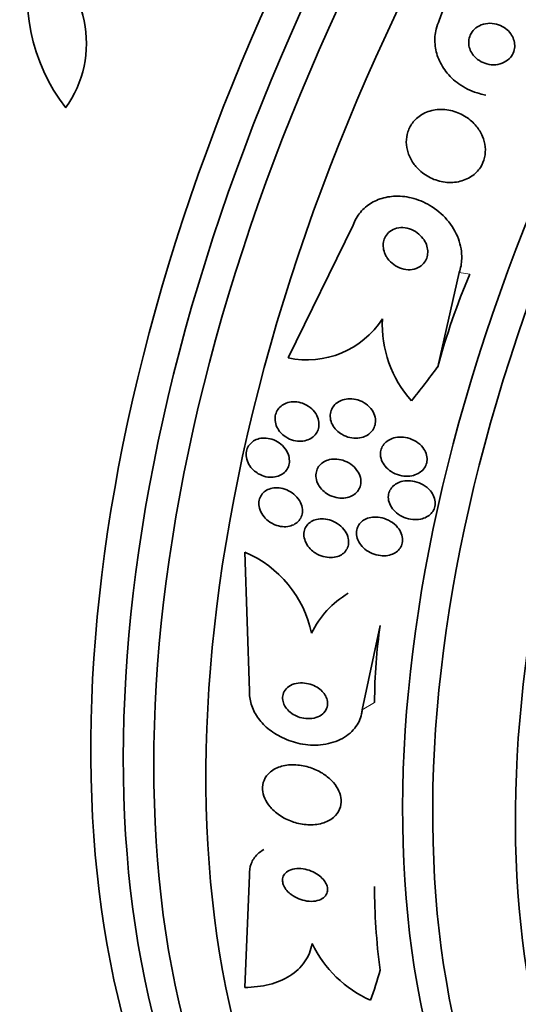
# Model space of a CAD drawing. Units: millimetres. Extents: x 0 to 1445, y 0 to 2756.
# Drawn here: x 1174 to 1184, y 790 to 809 of the extents above; entities that cross this region are included whole.
import ezdxf
from ezdxf import colors
from ezdxf.entities.mleader import LeaderData, LeaderLine
from ezdxf.math import Vec2, Vec3

# ---------------------------------------------------------------- set-up
doc = ezdxf.new("R2010")
doc.units = ezdxf.units.MM
doc.layers.add('DV6_Défaut', color=7, linetype='Continuous')
doc.layers.add('Défaut', color=7, linetype='Continuous')

# ---------------------------------------------------------------- blocks, each defined once
blk = doc.blocks.new('_DOT')
at = {"color": 0}
blk.add_line((0, 0), (-1, 0), dxfattribs=at)
at = {"color": 0, "const_width": 0.333}
blk.add_lwpolyline([(-0.1665, 0, 1), (0.1665, 0, 1)], format="xyb", close=True, dxfattribs=at)
blk = doc.blocks.new('SE5')
at = {"layer": 'DV6_Défaut', "color": 7, "linetype": 'Continuous', "lineweight": 35}
for p, q in [((1183.115, 812.219), (1182.088, 809.364)), ((1179.136, 802.779), (1180.405, 805.371)), ((1182.476, 804.445), (1182.057, 802.607)), ((1178.294, 798.988), (1178.386, 796.279)), ((1180.581, 795.913), (1180.935, 797.558)), ((1178.29, 790.493), (1178.385, 792.686))]:
    blk.add_line(p, q, dxfattribs=at)
at = {"layer": 'DV6_Défaut', "color": 7, "linetype": 'Continuous', "lineweight": 18}
for p, q in [((1182.476, 804.445), (1182.682, 804.411)), ((1180.581, 795.913), (1180.826, 796.054))]:
    blk.add_line(p, q, dxfattribs=at)
at = {"layer": 'DV6_Défaut', "color": 7, "linetype": 'Continuous', "lineweight": 35}
for centre, radius, start, end in [((1177.684, 809.877), 3.644, 165.6252, 217.5433), ((1173.025, 808.922), 2.175, 324.4105, 58.758), ((1179.504, 804.498), 1.758, 257.9297, 326.9299), ((1183.202, 803.429), 2.227, 177.1761, 221.9433), ((1177.427, 796.949), 2.215, 11.8883, 66.9575), ((1181.218, 796.634), 1.797, 120.4016, 154.5833), ((1181.691, 792.359), 2.319, 205.8442, 245.9772)]:
    blk.add_arc(centre, radius, start, end, dxfattribs=at)
for centre, major_axis, ratio, start_param, end_param in [((1180.471, 814.048), (-13.417, -23.239), 0.57735, 3.322418, 6.10236), ((1179.587, 814.558), (-13.173, -22.816), 0.57735, 3.416106, 6.008672), ((1180.012, 814.313), (-13.294, -23.026), 0.57735, 3.42183, 6.002948), ((1178.88, 814.967), (-12.953, -22.435), 0.57735, 3.475297, 5.949481), ((1168.197, 821.135), (-7.875, -13.64), 0.57735, 3.338118, 6.08666), ((1174.137, 817.705), (-10.75, -18.62), 0.57735, 3.804348, 5.62043), ((1194.26, 806.087), (-13.417, -23.239), 0.57735, 2.881751, 6.283185), ((1194.72, 805.822), (-13.294, -23.026), 0.57735, 2.842207, 6.283185), ((1195.144, 805.577), (-13.173, -22.816), 0.57735, 2.841893, 6.283185), ((1195.851, 805.169), (-12.953, -22.435), 0.57735, 2.807888, 6.283185), ((1198.326, 803.74), (-11.988, -20.764), 0.57735, 2.666828, 6.283185), ((1198.679, 803.536), (-11.823, -20.477), 0.57735, 2.642675, 6.283185), ((1199.593, 803.008), (-11.327, -19.62), 0.57735, 2.791382, 6.283185), ((1199.593, 803.008), (-11, -19.053), 0.57735, 3.141593, 6.283185), ((1191.167, 799.512), (1.959, 11.839), 0.79792, 1.279381, 1.43995), ((1173.093, 812.43), (-2.525, -15.255), 0.79792, 0.952061, 1.009777), ((1189.311, 791.155), (-5.996, 10.395), 0.577625, 0.625068, 0.785636), ((1189.309, 787.562), (-5.996, 10.395), 0.577625, 0.785636, 0.946205), ((1170.395, 800.279), (7.726, -13.394), 0.577625, 0.458316, 0.516032)]:
    blk.add_ellipse(centre, major_axis=major_axis, ratio=ratio, start_param=start_param, end_param=end_param, dxfattribs=at)
at = {"layer": 'DV6_Défaut', "color": 7, "linetype": 'Continuous', "lineweight": 18}
blk.add_ellipse((1200.3, 802.6), major_axis=(-11, -19.053), ratio=0.57735, start_param=3.144881, end_param=6.283185, dxfattribs=at)
at = {"layer": 'DV6_Défaut', "color": 7, "linetype": 'Continuous', "lineweight": 35}
for points, knots in [([(1182.088, 809.364), (1182.063, 809.311), (1182.042, 809.254), (1182.028, 809.197), (1182.003, 809.101), (1181.996, 808.999), (1182.004, 808.9), (1182.012, 808.801), (1182.037, 808.702), (1182.076, 808.61), (1182.117, 808.511), (1182.174, 808.418), (1182.242, 808.336), (1182.318, 808.245), (1182.409, 808.165), (1182.508, 808.1), (1182.62, 808.027), (1182.744, 807.971), (1182.872, 807.936), (1182.914, 807.925), (1182.956, 807.916), (1182.999, 807.908)], [0, 0, 0, 0, 0.089731, 0.089731, 0.089731, 0.239986, 0.239986, 0.239986, 0.39014, 0.39014, 0.39014, 0.55134, 0.55134, 0.55134, 0.731433, 0.731433, 0.731433, 0.933594, 0.933594, 0.933594, 1, 1, 1, 1]), ([(1182.75, 808.689), (1182.783, 808.646), (1182.824, 808.609), (1182.87, 808.58), (1182.915, 808.551), (1182.966, 808.529), (1183.018, 808.516), (1183.073, 808.501), (1183.132, 808.496), (1183.189, 808.501), (1183.246, 808.506), (1183.303, 808.522), (1183.354, 808.548), (1183.4, 808.571), (1183.443, 808.604), (1183.476, 808.643), (1183.505, 808.677), (1183.528, 808.717), (1183.542, 808.76), (1183.555, 808.797), (1183.561, 808.838), (1183.56, 808.878), (1183.559, 808.917), (1183.552, 808.957), (1183.539, 808.994), (1183.526, 809.034), (1183.506, 809.071), (1183.481, 809.105), (1183.454, 809.143), (1183.42, 809.177), (1183.383, 809.205), (1183.342, 809.236), (1183.294, 809.261), (1183.245, 809.279), (1183.192, 809.298), (1183.134, 809.308), (1183.077, 809.308), (1183.02, 809.308), (1182.961, 809.298), (1182.907, 809.277), (1182.858, 809.258), (1182.811, 809.229), (1182.772, 809.192), (1182.739, 809.16), (1182.711, 809.121), (1182.692, 809.079), (1182.676, 809.042), (1182.666, 809.001), (1182.663, 808.96), (1182.66, 808.921), (1182.664, 808.881), (1182.673, 808.843), (1182.683, 808.803), (1182.7, 808.765), (1182.721, 808.73), (1182.73, 808.715), (1182.739, 808.702), (1182.75, 808.689)], [0, 0, 0, 0, 0.060722, 0.060722, 0.060722, 0.121189, 0.121189, 0.121189, 0.186164, 0.186164, 0.186164, 0.250938, 0.250938, 0.250938, 0.309505, 0.309505, 0.309505, 0.359649, 0.359649, 0.359649, 0.404301, 0.404301, 0.404301, 0.448017, 0.448017, 0.448017, 0.494533, 0.494533, 0.494533, 0.546485, 0.546485, 0.546485, 0.605119, 0.605119, 0.605119, 0.669268, 0.669268, 0.669268, 0.734518, 0.734518, 0.734518, 0.794782, 0.794782, 0.794782, 0.846796, 0.846796, 0.846796, 0.892478, 0.892478, 0.892478, 0.936141, 0.936141, 0.936141, 0.981646, 0.981646, 0.981646, 1, 1, 1, 1]), ([(1181.649, 806.493), (1181.716, 806.42), (1181.797, 806.357), (1181.883, 806.31), (1181.97, 806.263), (1182.065, 806.23), (1182.162, 806.213), (1182.261, 806.197), (1182.364, 806.197), (1182.461, 806.217), (1182.553, 806.235), (1182.642, 806.271), (1182.719, 806.323), (1182.786, 806.368), (1182.845, 806.428), (1182.889, 806.495), (1182.928, 806.555), (1182.957, 806.622), (1182.972, 806.692), (1182.987, 806.758), (1182.991, 806.828), (1182.984, 806.896), (1182.977, 806.966), (1182.959, 807.037), (1182.931, 807.102), (1182.9, 807.175), (1182.858, 807.243), (1182.808, 807.303), (1182.752, 807.371), (1182.684, 807.431), (1182.611, 807.479), (1182.529, 807.533), (1182.438, 807.573), (1182.345, 807.598), (1182.248, 807.624), (1182.145, 807.633), (1182.046, 807.623), (1181.951, 807.614), (1181.857, 807.587), (1181.773, 807.542), (1181.7, 807.503), (1181.632, 807.448), (1181.58, 807.383), (1181.534, 807.327), (1181.497, 807.26), (1181.475, 807.19), (1181.453, 807.125), (1181.443, 807.055), (1181.444, 806.987), (1181.445, 806.917), (1181.458, 806.846), (1181.48, 806.779), (1181.504, 806.707), (1181.539, 806.637), (1181.583, 806.575), (1181.604, 806.546), (1181.626, 806.519), (1181.649, 806.493)], [0, 0, 0, 0, 0.063636, 0.063636, 0.063636, 0.12716, 0.12716, 0.12716, 0.192375, 0.192375, 0.192375, 0.253406, 0.253406, 0.253406, 0.30634, 0.30634, 0.30634, 0.352518, 0.352518, 0.352518, 0.396276, 0.396276, 0.396276, 0.441682, 0.441682, 0.441682, 0.491716, 0.491716, 0.491716, 0.548116, 0.548116, 0.548116, 0.610588, 0.610588, 0.610588, 0.675792, 0.675792, 0.675792, 0.73798, 0.73798, 0.73798, 0.792701, 0.792701, 0.792701, 0.840281, 0.840281, 0.840281, 0.884474, 0.884474, 0.884474, 0.929276, 0.929276, 0.929276, 0.977776, 0.977776, 0.977776, 1, 1, 1, 1]), ([(1180.405, 805.371), (1180.421, 805.415), (1180.441, 805.459), (1180.465, 805.5), (1180.512, 805.584), (1180.576, 805.659), (1180.649, 805.721), (1180.722, 805.783), (1180.807, 805.832), (1180.896, 805.867), (1180.991, 805.904), (1181.093, 805.926), (1181.196, 805.933), (1181.311, 805.94), (1181.428, 805.929), (1181.541, 805.902), (1181.668, 805.872), (1181.792, 805.82), (1181.906, 805.753), (1182.029, 805.68), (1182.142, 805.585), (1182.236, 805.476), (1182.332, 805.366), (1182.41, 805.238), (1182.46, 805.102), (1182.506, 804.978), (1182.531, 804.843), (1182.526, 804.712), (1182.523, 804.621), (1182.507, 804.53), (1182.476, 804.445)], [0, 0, 0, 0, 0.043586, 0.043586, 0.043586, 0.13273, 0.13273, 0.13273, 0.221048, 0.221048, 0.221048, 0.315305, 0.315305, 0.315305, 0.420345, 0.420345, 0.420345, 0.538404, 0.538404, 0.538404, 0.667069, 0.667069, 0.667069, 0.797482, 0.797482, 0.797482, 0.917226, 0.917226, 0.917226, 1, 1, 1, 1]), ([(1181.078, 804.721), (1181.111, 804.675), (1181.152, 804.633), (1181.199, 804.6), (1181.245, 804.566), (1181.297, 804.54), (1181.351, 804.523), (1181.406, 804.505), (1181.464, 804.497), (1181.521, 804.5), (1181.574, 804.504), (1181.628, 804.517), (1181.675, 804.54), (1181.715, 804.56), (1181.753, 804.588), (1181.782, 804.623), (1181.808, 804.653), (1181.828, 804.688), (1181.842, 804.726), (1181.855, 804.762), (1181.861, 804.8), (1181.862, 804.838), (1181.863, 804.878), (1181.857, 804.919), (1181.846, 804.958), (1181.833, 805.001), (1181.814, 805.042), (1181.79, 805.08), (1181.762, 805.123), (1181.728, 805.161), (1181.689, 805.194), (1181.647, 805.231), (1181.598, 805.261), (1181.546, 805.282), (1181.493, 805.305), (1181.435, 805.318), (1181.377, 805.32), (1181.323, 805.323), (1181.267, 805.315), (1181.217, 805.296), (1181.173, 805.28), (1181.131, 805.255), (1181.097, 805.223), (1181.067, 805.195), (1181.042, 805.16), (1181.025, 805.123), (1181.009, 805.089), (1180.999, 805.051), (1180.995, 805.012), (1180.991, 804.973), (1180.993, 804.933), (1181.001, 804.894), (1181.01, 804.852), (1181.026, 804.81), (1181.046, 804.772), (1181.056, 804.754), (1181.066, 804.737), (1181.078, 804.721)], [0, 0, 0, 0, 0.064018, 0.064018, 0.064018, 0.127926, 0.127926, 0.127926, 0.19347, 0.19347, 0.19347, 0.254543, 0.254543, 0.254543, 0.307266, 0.307266, 0.307266, 0.353184, 0.353184, 0.353184, 0.396745, 0.396745, 0.396745, 0.442036, 0.442036, 0.442036, 0.492043, 0.492043, 0.492043, 0.548537, 0.548537, 0.548537, 0.611257, 0.611257, 0.611257, 0.67682, 0.67682, 0.67682, 0.739276, 0.739276, 0.739276, 0.793955, 0.793955, 0.793955, 0.841232, 0.841232, 0.841232, 0.88508, 0.88508, 0.88508, 0.929647, 0.929647, 0.929647, 0.978101, 0.978101, 0.978101, 1, 1, 1, 1]), ([(1178.971, 801.345), (1178.944, 801.38), (1178.922, 801.419), (1178.906, 801.46), (1178.891, 801.501), (1178.882, 801.544), (1178.882, 801.586), (1178.882, 801.626), (1178.889, 801.666), (1178.902, 801.702), (1178.915, 801.736), (1178.934, 801.769), (1178.958, 801.797), (1178.982, 801.825), (1179.012, 801.85), (1179.045, 801.869), (1179.081, 801.89), (1179.121, 801.904), (1179.162, 801.913), (1179.208, 801.922), (1179.257, 801.924), (1179.304, 801.919), (1179.356, 801.913), (1179.409, 801.899), (1179.458, 801.877), (1179.508, 801.854), (1179.557, 801.823), (1179.598, 801.785), (1179.637, 801.748), (1179.671, 801.705), (1179.696, 801.657), (1179.717, 801.615), (1179.732, 801.569), (1179.737, 801.523), (1179.742, 801.482), (1179.739, 801.441), (1179.729, 801.402), (1179.72, 801.366), (1179.704, 801.332), (1179.682, 801.302), (1179.661, 801.271), (1179.634, 801.245), (1179.604, 801.223), (1179.571, 801.2), (1179.533, 801.182), (1179.494, 801.17), (1179.451, 801.157), (1179.404, 801.151), (1179.358, 801.152), (1179.307, 801.154), (1179.255, 801.163), (1179.205, 801.18), (1179.153, 801.198), (1179.103, 801.225), (1179.059, 801.259), (1179.026, 801.284), (1178.997, 801.313), (1178.971, 801.345)], [0, 0, 0, 0, 0.05003, 0.05003, 0.05003, 0.100302, 0.100302, 0.100302, 0.147392, 0.147392, 0.147392, 0.192718, 0.192718, 0.192718, 0.239538, 0.239538, 0.239538, 0.290371, 0.290371, 0.290371, 0.346627, 0.346627, 0.346627, 0.407942, 0.407942, 0.407942, 0.471443, 0.471443, 0.471443, 0.532322, 0.532322, 0.532322, 0.586807, 0.586807, 0.586807, 0.635073, 0.635073, 0.635073, 0.680361, 0.680361, 0.680361, 0.726311, 0.726311, 0.726311, 0.775776, 0.775776, 0.775776, 0.830533, 0.830533, 0.830533, 0.890714, 0.890714, 0.890714, 0.954017, 0.954017, 0.954017, 1, 1, 1, 1]), ([(1180.081, 801.366), (1180.049, 801.399), (1180.021, 801.436), (1180.001, 801.476), (1179.98, 801.517), (1179.966, 801.561), (1179.961, 801.604), (1179.956, 801.645), (1179.959, 801.686), (1179.969, 801.724), (1179.978, 801.759), (1179.994, 801.794), (1180.014, 801.824), (1180.035, 801.854), (1180.062, 801.881), (1180.092, 801.903), (1180.125, 801.927), (1180.163, 801.946), (1180.202, 801.959), (1180.246, 801.973), (1180.294, 801.98), (1180.341, 801.981), (1180.394, 801.981), (1180.448, 801.973), (1180.5, 801.957), (1180.555, 801.94), (1180.608, 801.914), (1180.656, 801.88), (1180.702, 801.847), (1180.743, 801.806), (1180.775, 801.759), (1180.803, 801.717), (1180.824, 801.67), (1180.835, 801.623), (1180.844, 801.581), (1180.846, 801.538), (1180.839, 801.498), (1180.833, 801.461), (1180.821, 801.425), (1180.803, 801.393), (1180.784, 801.361), (1180.76, 801.333), (1180.733, 801.308), (1180.703, 801.282), (1180.668, 801.261), (1180.631, 801.246), (1180.59, 801.228), (1180.545, 801.218), (1180.499, 801.213), (1180.448, 801.209), (1180.395, 801.212), (1180.343, 801.224), (1180.288, 801.236), (1180.233, 801.257), (1180.184, 801.287), (1180.147, 801.309), (1180.112, 801.336), (1180.081, 801.366)], [0, 0, 0, 0, 0.051139, 0.051139, 0.051139, 0.102605, 0.102605, 0.102605, 0.149685, 0.149685, 0.149685, 0.193765, 0.193765, 0.193765, 0.238732, 0.238732, 0.238732, 0.287668, 0.287668, 0.287668, 0.342596, 0.342596, 0.342596, 0.403866, 0.403866, 0.403866, 0.469051, 0.469051, 0.469051, 0.532756, 0.532756, 0.532756, 0.589509, 0.589509, 0.589509, 0.638268, 0.638268, 0.638268, 0.682529, 0.682529, 0.682529, 0.726692, 0.726692, 0.726692, 0.774221, 0.774221, 0.774221, 0.827483, 0.827483, 0.827483, 0.887305, 0.887305, 0.887305, 0.9519, 0.9519, 0.9519, 1, 1, 1, 1]), ([(1178.46, 800.59), (1178.425, 800.622), (1178.395, 800.661), (1178.372, 800.701), (1178.348, 800.742), (1178.332, 800.788), (1178.324, 800.833), (1178.316, 800.874), (1178.317, 800.917), (1178.325, 800.957), (1178.332, 800.994), (1178.346, 801.029), (1178.366, 801.061), (1178.386, 801.091), (1178.411, 801.119), (1178.44, 801.141), (1178.471, 801.164), (1178.506, 801.182), (1178.543, 801.195), (1178.584, 801.208), (1178.628, 801.214), (1178.673, 801.214), (1178.721, 801.214), (1178.771, 801.206), (1178.819, 801.191), (1178.87, 801.175), (1178.92, 801.15), (1178.964, 801.119), (1179.009, 801.087), (1179.049, 801.048), (1179.081, 801.004), (1179.111, 800.963), (1179.135, 800.916), (1179.148, 800.869), (1179.16, 800.826), (1179.165, 800.781), (1179.161, 800.739), (1179.157, 800.701), (1179.147, 800.663), (1179.13, 800.63), (1179.114, 800.597), (1179.091, 800.567), (1179.065, 800.543), (1179.037, 800.517), (1179.005, 800.496), (1178.969, 800.481), (1178.931, 800.464), (1178.889, 800.454), (1178.847, 800.45), (1178.8, 800.446), (1178.751, 800.45), (1178.703, 800.46), (1178.652, 800.472), (1178.601, 800.492), (1178.555, 800.519), (1178.521, 800.539), (1178.489, 800.563), (1178.46, 800.59)], [0, 0, 0, 0, 0.054038, 0.054038, 0.054038, 0.108371, 0.108371, 0.108371, 0.15848, 0.15848, 0.15848, 0.204948, 0.204948, 0.204948, 0.251022, 0.251022, 0.251022, 0.299582, 0.299582, 0.299582, 0.352623, 0.352623, 0.352623, 0.410845, 0.410845, 0.410845, 0.472936, 0.472936, 0.472936, 0.535274, 0.535274, 0.535274, 0.593421, 0.593421, 0.593421, 0.645245, 0.645245, 0.645245, 0.692308, 0.692308, 0.692308, 0.737996, 0.737996, 0.737996, 0.785497, 0.785497, 0.785497, 0.837133, 0.837133, 0.837133, 0.894011, 0.894011, 0.894011, 0.955344, 0.955344, 0.955344, 1, 1, 1, 1]), ([(1181.082, 800.611), (1181.046, 800.643), (1181.015, 800.68), (1180.991, 800.721), (1180.967, 800.761), (1180.95, 800.806), (1180.943, 800.851), (1180.936, 800.891), (1180.937, 800.933), (1180.946, 800.972), (1180.954, 801.007), (1180.969, 801.041), (1180.989, 801.071), (1181.009, 801.101), (1181.034, 801.128), (1181.063, 801.15), (1181.095, 801.174), (1181.131, 801.193), (1181.169, 801.207), (1181.212, 801.223), (1181.259, 801.232), (1181.306, 801.234), (1181.36, 801.237), (1181.415, 801.231), (1181.468, 801.218), (1181.526, 801.203), (1181.583, 801.179), (1181.634, 801.147), (1181.685, 801.115), (1181.731, 801.074), (1181.768, 801.027), (1181.794, 800.992), (1181.816, 800.953), (1181.83, 800.912), (1181.845, 800.872), (1181.851, 800.828), (1181.849, 800.786), (1181.848, 800.749), (1181.839, 800.711), (1181.824, 800.678), (1181.809, 800.645), (1181.789, 800.615), (1181.764, 800.59), (1181.738, 800.563), (1181.707, 800.54), (1181.673, 800.522), (1181.635, 800.501), (1181.593, 800.487), (1181.55, 800.479), (1181.501, 800.469), (1181.448, 800.468), (1181.397, 800.473), (1181.34, 800.479), (1181.282, 800.494), (1181.229, 800.517), (1181.175, 800.541), (1181.125, 800.573), (1181.082, 800.611)], [0, 0, 0, 0, 0.052583, 0.052583, 0.052583, 0.10559, 0.10559, 0.10559, 0.15278, 0.15278, 0.15278, 0.195649, 0.195649, 0.195649, 0.2388, 0.2388, 0.2388, 0.285863, 0.285863, 0.285863, 0.339397, 0.339397, 0.339397, 0.400441, 0.400441, 0.400441, 0.467132, 0.467132, 0.467132, 0.533708, 0.533708, 0.533708, 0.582711, 0.582711, 0.582711, 0.632062, 0.632062, 0.632062, 0.676094, 0.676094, 0.676094, 0.718308, 0.718308, 0.718308, 0.762983, 0.762983, 0.762983, 0.813253, 0.813253, 0.813253, 0.870977, 0.870977, 0.870977, 0.935674, 0.935674, 0.935674, 1, 1, 1, 1]), ([(1179.814, 800.192), (1179.78, 800.225), (1179.75, 800.263), (1179.727, 800.304), (1179.705, 800.345), (1179.689, 800.39), (1179.682, 800.435), (1179.677, 800.476), (1179.678, 800.518), (1179.688, 800.556), (1179.696, 800.592), (1179.712, 800.626), (1179.732, 800.656), (1179.753, 800.685), (1179.779, 800.711), (1179.809, 800.733), (1179.841, 800.755), (1179.877, 800.773), (1179.915, 800.784), (1179.958, 800.798), (1180.004, 800.804), (1180.05, 800.804), (1180.101, 800.804), (1180.154, 800.795), (1180.204, 800.78), (1180.258, 800.763), (1180.311, 800.737), (1180.359, 800.704), (1180.406, 800.672), (1180.448, 800.63), (1180.481, 800.584), (1180.512, 800.542), (1180.535, 800.494), (1180.547, 800.446), (1180.558, 800.404), (1180.56, 800.36), (1180.555, 800.319), (1180.549, 800.282), (1180.537, 800.246), (1180.519, 800.214), (1180.502, 800.183), (1180.478, 800.154), (1180.451, 800.131), (1180.422, 800.106), (1180.389, 800.086), (1180.353, 800.072), (1180.313, 800.056), (1180.269, 800.046), (1180.225, 800.042), (1180.175, 800.039), (1180.124, 800.043), (1180.074, 800.054), (1180.019, 800.066), (1179.965, 800.087), (1179.916, 800.115), (1179.88, 800.137), (1179.845, 800.163), (1179.814, 800.192)], [0, 0, 0, 0, 0.053338, 0.053338, 0.053338, 0.10704, 0.10704, 0.10704, 0.155635, 0.155635, 0.155635, 0.200181, 0.200181, 0.200181, 0.244681, 0.244681, 0.244681, 0.292443, 0.292443, 0.292443, 0.345761, 0.345761, 0.345761, 0.405485, 0.405485, 0.405485, 0.46998, 0.46998, 0.46998, 0.534518, 0.534518, 0.534518, 0.593271, 0.593271, 0.593271, 0.643859, 0.643859, 0.643859, 0.688902, 0.688902, 0.688902, 0.732811, 0.732811, 0.732811, 0.779294, 0.779294, 0.779294, 0.830983, 0.830983, 0.830983, 0.889159, 0.889159, 0.889159, 0.952797, 0.952797, 0.952797, 1, 1, 1, 1]), ([(1181.253, 799.753), (1181.215, 799.785), (1181.181, 799.822), (1181.154, 799.863), (1181.127, 799.905), (1181.108, 799.951), (1181.098, 799.997), (1181.09, 800.038), (1181.09, 800.081), (1181.098, 800.12), (1181.105, 800.155), (1181.119, 800.189), (1181.139, 800.219), (1181.158, 800.249), (1181.182, 800.275), (1181.211, 800.297), (1181.241, 800.321), (1181.276, 800.34), (1181.313, 800.353), (1181.355, 800.369), (1181.401, 800.378), (1181.447, 800.381), (1181.499, 800.384), (1181.554, 800.379), (1181.606, 800.367), (1181.665, 800.353), (1181.722, 800.33), (1181.774, 800.3), (1181.827, 800.269), (1181.876, 800.228), (1181.915, 800.182), (1181.944, 800.147), (1181.968, 800.107), (1181.984, 800.066), (1182, 800.025), (1182.009, 799.98), (1182.008, 799.937), (1182.008, 799.9), (1182, 799.862), (1181.985, 799.828), (1181.971, 799.796), (1181.952, 799.766), (1181.928, 799.741), (1181.903, 799.714), (1181.873, 799.691), (1181.84, 799.674), (1181.803, 799.654), (1181.762, 799.64), (1181.721, 799.631), (1181.672, 799.622), (1181.621, 799.619), (1181.571, 799.624), (1181.514, 799.629), (1181.457, 799.643), (1181.403, 799.665), (1181.349, 799.686), (1181.298, 799.717), (1181.253, 799.753)], [0, 0, 0, 0, 0.054865, 0.054865, 0.054865, 0.110219, 0.110219, 0.110219, 0.15865, 0.15865, 0.15865, 0.20155, 0.20155, 0.20155, 0.243907, 0.243907, 0.243907, 0.289684, 0.289684, 0.289684, 0.341739, 0.341739, 0.341739, 0.401581, 0.401581, 0.401581, 0.468055, 0.468055, 0.468055, 0.535913, 0.535913, 0.535913, 0.586412, 0.586412, 0.586412, 0.63733, 0.63733, 0.63733, 0.681944, 0.681944, 0.681944, 0.72368, 0.72368, 0.72368, 0.767208, 0.767208, 0.767208, 0.815976, 0.815976, 0.815976, 0.872239, 0.872239, 0.872239, 0.936174, 0.936174, 0.936174, 1, 1, 1, 1]), ([(1178.782, 799.573), (1178.739, 799.602), (1178.699, 799.637), (1178.666, 799.677), (1178.633, 799.717), (1178.606, 799.762), (1178.589, 799.81), (1178.573, 799.853), (1178.565, 799.899), (1178.566, 799.943), (1178.567, 799.982), (1178.575, 800.021), (1178.59, 800.055), (1178.604, 800.088), (1178.625, 800.119), (1178.65, 800.144), (1178.675, 800.17), (1178.706, 800.191), (1178.74, 800.207), (1178.776, 800.225), (1178.816, 800.236), (1178.856, 800.241), (1178.902, 800.247), (1178.949, 800.245), (1178.996, 800.237), (1179.047, 800.228), (1179.098, 800.211), (1179.145, 800.187), (1179.195, 800.162), (1179.242, 800.128), (1179.282, 800.089), (1179.321, 800.051), (1179.354, 800.006), (1179.377, 799.958), (1179.398, 799.914), (1179.412, 799.867), (1179.416, 799.821), (1179.419, 799.781), (1179.415, 799.74), (1179.403, 799.702), (1179.392, 799.667), (1179.375, 799.635), (1179.352, 799.607), (1179.33, 799.579), (1179.302, 799.555), (1179.271, 799.537), (1179.238, 799.517), (1179.2, 799.502), (1179.161, 799.494), (1179.118, 799.484), (1179.072, 799.482), (1179.027, 799.486), (1178.977, 799.491), (1178.926, 799.503), (1178.878, 799.523), (1178.845, 799.536), (1178.812, 799.553), (1178.782, 799.573)], [0, 0, 0, 0, 0.058735, 0.058735, 0.058735, 0.117805, 0.117805, 0.117805, 0.17161, 0.17161, 0.17161, 0.219576, 0.219576, 0.219576, 0.264913, 0.264913, 0.264913, 0.311117, 0.311117, 0.311117, 0.360913, 0.360913, 0.360913, 0.415993, 0.415993, 0.415993, 0.476439, 0.476439, 0.476439, 0.539911, 0.539911, 0.539911, 0.601793, 0.601793, 0.601793, 0.657739, 0.657739, 0.657739, 0.707033, 0.707033, 0.707033, 0.752544, 0.752544, 0.752544, 0.798017, 0.798017, 0.798017, 0.846515, 0.846515, 0.846515, 0.900079, 0.900079, 0.900079, 0.95926, 0.95926, 0.95926, 1, 1, 1, 1]), ([(1179.57, 799.051), (1179.537, 799.085), (1179.508, 799.125), (1179.487, 799.167), (1179.465, 799.209), (1179.451, 799.254), (1179.446, 799.299), (1179.442, 799.34), (1179.446, 799.381), (1179.457, 799.418), (1179.467, 799.453), (1179.484, 799.485), (1179.506, 799.513), (1179.528, 799.54), (1179.556, 799.564), (1179.586, 799.583), (1179.619, 799.603), (1179.656, 799.617), (1179.694, 799.627), (1179.737, 799.637), (1179.783, 799.64), (1179.829, 799.637), (1179.88, 799.634), (1179.932, 799.623), (1179.981, 799.605), (1180.035, 799.585), (1180.087, 799.557), (1180.132, 799.522), (1180.178, 799.487), (1180.219, 799.444), (1180.251, 799.397), (1180.28, 799.354), (1180.301, 799.305), (1180.311, 799.257), (1180.32, 799.215), (1180.321, 799.171), (1180.314, 799.13), (1180.307, 799.095), (1180.293, 799.06), (1180.273, 799.03), (1180.254, 799.001), (1180.23, 798.975), (1180.201, 798.954), (1180.171, 798.931), (1180.137, 798.914), (1180.101, 798.902), (1180.06, 798.889), (1180.016, 798.882), (1179.972, 798.882), (1179.923, 798.881), (1179.872, 798.888), (1179.823, 798.902), (1179.769, 798.917), (1179.716, 798.94), (1179.668, 798.971), (1179.633, 798.994), (1179.599, 799.021), (1179.57, 799.051)], [0, 0, 0, 0, 0.054057, 0.054057, 0.054057, 0.108493, 0.108493, 0.108493, 0.157543, 0.157543, 0.157543, 0.202175, 0.202175, 0.202175, 0.246463, 0.246463, 0.246463, 0.293814, 0.293814, 0.293814, 0.346629, 0.346629, 0.346629, 0.405919, 0.405919, 0.405919, 0.47028, 0.47028, 0.47028, 0.535158, 0.535158, 0.535158, 0.594582, 0.594582, 0.594582, 0.645731, 0.645731, 0.645731, 0.690961, 0.690961, 0.690961, 0.73472, 0.73472, 0.73472, 0.780826, 0.780826, 0.780826, 0.832018, 0.832018, 0.832018, 0.889724, 0.889724, 0.889724, 0.953141, 0.953141, 0.953141, 1, 1, 1, 1]), ([(1180.637, 799.047), (1180.598, 799.08), (1180.563, 799.118), (1180.535, 799.159), (1180.508, 799.201), (1180.487, 799.248), (1180.477, 799.295), (1180.468, 799.337), (1180.468, 799.38), (1180.475, 799.42), (1180.482, 799.455), (1180.496, 799.49), (1180.516, 799.519), (1180.535, 799.549), (1180.559, 799.575), (1180.588, 799.596), (1180.618, 799.618), (1180.652, 799.636), (1180.689, 799.649), (1180.73, 799.663), (1180.774, 799.67), (1180.819, 799.672), (1180.87, 799.674), (1180.923, 799.668), (1180.974, 799.655), (1181.03, 799.641), (1181.086, 799.618), (1181.136, 799.588), (1181.188, 799.557), (1181.236, 799.517), (1181.274, 799.471), (1181.304, 799.435), (1181.328, 799.395), (1181.345, 799.353), (1181.362, 799.311), (1181.371, 799.266), (1181.371, 799.222), (1181.37, 799.184), (1181.362, 799.146), (1181.348, 799.112), (1181.334, 799.08), (1181.314, 799.051), (1181.29, 799.026), (1181.265, 799), (1181.235, 798.978), (1181.202, 798.962), (1181.166, 798.943), (1181.126, 798.931), (1181.085, 798.923), (1181.038, 798.915), (1180.988, 798.914), (1180.939, 798.92), (1180.884, 798.926), (1180.829, 798.941), (1180.777, 798.963), (1180.727, 798.985), (1180.679, 799.013), (1180.637, 799.047)], [0, 0, 0, 0, 0.056468, 0.056468, 0.056468, 0.113415, 0.113415, 0.113415, 0.163387, 0.163387, 0.163387, 0.207353, 0.207353, 0.207353, 0.250104, 0.250104, 0.250104, 0.295629, 0.295629, 0.295629, 0.346815, 0.346815, 0.346815, 0.405293, 0.405293, 0.405293, 0.470342, 0.470342, 0.470342, 0.537537, 0.537537, 0.537537, 0.589607, 0.589607, 0.589607, 0.642108, 0.642108, 0.642108, 0.688024, 0.688024, 0.688024, 0.730481, 0.730481, 0.730481, 0.774105, 0.774105, 0.774105, 0.822362, 0.822362, 0.822362, 0.877554, 0.877554, 0.877554, 0.940105, 0.940105, 0.940105, 1, 1, 1, 1]), ([(1128.805, 798.486), (1128.816, 797.374), (1128.852, 794.65), (1129.238, 789.87), (1130.108, 784.633), (1131.418, 779.65), (1133.154, 775.024), (1135.306, 770.784), (1137.851, 766.974), (1140.759, 763.625), (1143.996, 760.762), (1147.528, 758.399), (1151.322, 756.543), (1155.348, 755.198), (1159.583, 754.366), (1164.006, 754.051), (1168.598, 754.256), (1173.331, 754.985), (1178.187, 756.243), (1183.083, 758.005), (1187.653, 760.098), (1190.27, 761.549), (1191.545, 762.263)], [0, 0, 0, 0, 0.028438, 0.082132, 0.135859, 0.189469, 0.242809, 0.295695, 0.347953, 0.399478, 0.450284, 0.500521, 0.550447, 0.600317, 0.650393, 0.700935, 0.752107, 0.803952, 0.856406, 0.909333, 0.962571, 1, 1, 1, 1]), ([(1185.545, 772.655), (1184.729, 772.195), (1182.714, 771.067), (1179.096, 769.355), (1175.037, 767.844), (1171.087, 766.788), (1167.321, 766.201), (1163.749, 766.07), (1160.384, 766.389), (1157.224, 767.159), (1154.265, 768.395), (1151.518, 770.122), (1149.019, 772.35), (1146.815, 775.056), (1144.939, 778.193), (1143.403, 781.719), (1142.207, 785.62), (1141.366, 789.835), (1140.886, 794.231), (1140.829, 796.995), (1140.805, 798.486)], [0, 0, 0, 0, 0.029132, 0.084724, 0.140268, 0.195839, 0.251593, 0.307785, 0.36478, 0.423041, 0.482978, 0.544568, 0.606755, 0.667717, 0.726912, 0.784623, 0.841353, 0.897527, 0.953434, 1, 1, 1, 1]), ([(1179.087, 795.962), (1179.112, 795.925), (1179.144, 795.891), (1179.18, 795.862), (1179.215, 795.833), (1179.256, 795.809), (1179.297, 795.79), (1179.344, 795.769), (1179.393, 795.754), (1179.441, 795.746), (1179.495, 795.737), (1179.55, 795.735), (1179.602, 795.742), (1179.656, 795.749), (1179.708, 795.765), (1179.752, 795.789), (1179.795, 795.812), (1179.832, 795.844), (1179.859, 795.881), (1179.882, 795.914), (1179.898, 795.953), (1179.905, 795.993), (1179.91, 796.029), (1179.908, 796.066), (1179.899, 796.103), (1179.891, 796.137), (1179.876, 796.171), (1179.856, 796.202), (1179.835, 796.235), (1179.809, 796.265), (1179.78, 796.292), (1179.748, 796.321), (1179.711, 796.346), (1179.672, 796.367), (1179.629, 796.39), (1179.582, 796.408), (1179.534, 796.419), (1179.482, 796.432), (1179.427, 796.437), (1179.376, 796.435), (1179.321, 796.433), (1179.267, 796.421), (1179.219, 796.402), (1179.173, 796.383), (1179.131, 796.355), (1179.099, 796.32), (1179.071, 796.289), (1179.049, 796.252), (1179.038, 796.211), (1179.028, 796.176), (1179.026, 796.138), (1179.032, 796.1), (1179.037, 796.065), (1179.049, 796.03), (1179.066, 795.997), (1179.072, 795.985), (1179.079, 795.973), (1179.087, 795.962)], [0, 0, 0, 0, 0.051718, 0.051718, 0.051718, 0.10312, 0.10312, 0.10312, 0.159776, 0.159776, 0.159776, 0.222638, 0.222638, 0.222638, 0.288289, 0.288289, 0.288289, 0.350753, 0.350753, 0.350753, 0.405254, 0.405254, 0.405254, 0.452243, 0.452243, 0.452243, 0.495906, 0.495906, 0.495906, 0.540533, 0.540533, 0.540533, 0.589337, 0.589337, 0.589337, 0.644384, 0.644384, 0.644384, 0.705939, 0.705939, 0.705939, 0.771323, 0.771323, 0.771323, 0.834914, 0.834914, 0.834914, 0.891356, 0.891356, 0.891356, 0.939897, 0.939897, 0.939897, 0.984074, 0.984074, 0.984074, 1, 1, 1, 1]), ([(1178.386, 796.279), (1178.38, 796.195), (1178.39, 796.106), (1178.416, 796.02), (1178.442, 795.934), (1178.484, 795.848), (1178.539, 795.77), (1178.594, 795.689), (1178.663, 795.614), (1178.74, 795.549), (1178.825, 795.478), (1178.921, 795.416), (1179.021, 795.368), (1179.133, 795.313), (1179.253, 795.273), (1179.374, 795.249), (1179.507, 795.222), (1179.643, 795.215), (1179.772, 795.227), (1179.908, 795.24), (1180.04, 795.275), (1180.155, 795.332), (1180.266, 795.386), (1180.365, 795.461), (1180.438, 795.553), (1180.503, 795.634), (1180.549, 795.73), (1180.57, 795.832), (1180.576, 795.859), (1180.579, 795.886), (1180.581, 795.913)], [0, 0, 0, 0, 0.088429, 0.088429, 0.088429, 0.177169, 0.177169, 0.177169, 0.267783, 0.267783, 0.267783, 0.367076, 0.367076, 0.367076, 0.478716, 0.478716, 0.478716, 0.602898, 0.602898, 0.602898, 0.733999, 0.733999, 0.733999, 0.860506, 0.860506, 0.860506, 0.971668, 0.971668, 0.971668, 1, 1, 1, 1]), ([(1178.841, 793.959), (1178.904, 793.897), (1178.979, 793.843), (1179.058, 793.799), (1179.137, 793.756), (1179.223, 793.722), (1179.309, 793.7), (1179.403, 793.676), (1179.5, 793.664), (1179.592, 793.666), (1179.688, 793.668), (1179.781, 793.685), (1179.863, 793.717), (1179.94, 793.747), (1180.01, 793.792), (1180.062, 793.848), (1180.108, 793.897), (1180.141, 793.956), (1180.159, 794.02), (1180.173, 794.076), (1180.176, 794.137), (1180.166, 794.197), (1180.156, 794.254), (1180.136, 794.313), (1180.106, 794.367), (1180.075, 794.424), (1180.034, 794.479), (1179.986, 794.528), (1179.933, 794.581), (1179.872, 794.63), (1179.806, 794.671), (1179.733, 794.717), (1179.651, 794.755), (1179.569, 794.782), (1179.478, 794.813), (1179.382, 794.831), (1179.29, 794.836), (1179.193, 794.842), (1179.097, 794.833), (1179.01, 794.809), (1178.927, 794.786), (1178.851, 794.748), (1178.79, 794.698), (1178.736, 794.653), (1178.693, 794.597), (1178.667, 794.534), (1178.645, 794.48), (1178.635, 794.418), (1178.639, 794.356), (1178.642, 794.299), (1178.657, 794.239), (1178.682, 794.183), (1178.707, 794.125), (1178.743, 794.069), (1178.786, 794.018), (1178.803, 793.997), (1178.821, 793.978), (1178.841, 793.959)], [0, 0, 0, 0, 0.058058, 0.058058, 0.058058, 0.11582, 0.11582, 0.11582, 0.178825, 0.178825, 0.178825, 0.244101, 0.244101, 0.244101, 0.305748, 0.305748, 0.305748, 0.359454, 0.359454, 0.359454, 0.406086, 0.406086, 0.406086, 0.449872, 0.449872, 0.449872, 0.49497, 0.49497, 0.49497, 0.54446, 0.54446, 0.54446, 0.60022, 0.60022, 0.60022, 0.662197, 0.662197, 0.662197, 0.727355, 0.727355, 0.727355, 0.790058, 0.790058, 0.790058, 0.845535, 0.845535, 0.845535, 0.893641, 0.893641, 0.893641, 0.937961, 0.937961, 0.937961, 0.982548, 0.982548, 0.982548, 1, 1, 1, 1]), ([(1178.385, 792.686), (1178.379, 792.763), (1178.389, 792.839), (1178.415, 792.907), (1178.441, 792.976), (1178.483, 793.039), (1178.538, 793.091), (1178.574, 793.126), (1178.616, 793.157), (1178.662, 793.184)], [0, 0, 0, 0, 0.374762, 0.374762, 0.374762, 0.750178, 0.750178, 0.750178, 1, 1, 1, 1]), ([(1179.198, 792.305), (1179.242, 792.272), (1179.293, 792.244), (1179.345, 792.223), (1179.396, 792.202), (1179.451, 792.187), (1179.505, 792.179), (1179.562, 792.171), (1179.618, 792.17), (1179.67, 792.179), (1179.719, 792.187), (1179.766, 792.203), (1179.804, 792.226), (1179.837, 792.247), (1179.864, 792.275), (1179.882, 792.306), (1179.897, 792.334), (1179.905, 792.365), (1179.906, 792.397), (1179.907, 792.427), (1179.901, 792.459), (1179.89, 792.49), (1179.878, 792.521), (1179.86, 792.552), (1179.838, 792.581), (1179.814, 792.613), (1179.784, 792.643), (1179.75, 792.67), (1179.713, 792.699), (1179.67, 792.726), (1179.626, 792.747), (1179.577, 792.771), (1179.523, 792.789), (1179.471, 792.8), (1179.415, 792.812), (1179.357, 792.817), (1179.304, 792.813), (1179.252, 792.809), (1179.202, 792.797), (1179.16, 792.777), (1179.122, 792.759), (1179.09, 792.734), (1179.067, 792.704), (1179.047, 792.678), (1179.034, 792.647), (1179.029, 792.615), (1179.025, 792.585), (1179.027, 792.553), (1179.036, 792.522), (1179.044, 792.491), (1179.059, 792.459), (1179.078, 792.429), (1179.099, 792.397), (1179.126, 792.367), (1179.156, 792.339), (1179.169, 792.327), (1179.183, 792.316), (1179.198, 792.305)], [0, 0, 0, 0, 0.062931, 0.062931, 0.062931, 0.125687, 0.125687, 0.125687, 0.19135, 0.19135, 0.19135, 0.25412, 0.25412, 0.25412, 0.309045, 0.309045, 0.309045, 0.356319, 0.356319, 0.356319, 0.400049, 0.400049, 0.400049, 0.444566, 0.444566, 0.444566, 0.493135, 0.493135, 0.493135, 0.547885, 0.547885, 0.547885, 0.60919, 0.60919, 0.60919, 0.674526, 0.674526, 0.674526, 0.738362, 0.738362, 0.738362, 0.795217, 0.795217, 0.795217, 0.844083, 0.844083, 0.844083, 0.888379, 0.888379, 0.888379, 0.932416, 0.932416, 0.932416, 0.979623, 0.979623, 0.979623, 1, 1, 1, 1]), ([(1179.604, 791.348), (1179.582, 791.217), (1179.533, 791.097), (1179.384, 790.883), (1179.286, 790.792), (1179.052, 790.644), (1178.915, 790.588), (1178.62, 790.513), (1178.458, 790.494), (1178.29, 790.493)], [0, 0, 0, 0, 0.25, 0.25, 0.5, 0.5, 0.75, 0.75, 1, 1, 1, 1])]:
    blk.add_open_spline(points, degree=3, knots=knots, dxfattribs=at)

msp = doc.modelspace()

# ---------------------------------------------------------------- block references
at = {"layer": 'Défaut'}
msp.add_blockref('SE5', (0, 0), dxfattribs=at)

# ---------------------------------------------------------------- leaders
at = {"layer": 'Défaut', "color": 7, "linetype": 'Continuous', "lineweight": 18}
ml = msp.add_multileader_mtext('Standard', dxfattribs=at)
ml.set_content('{\\pxsm0.9;\\fSolid Edge ISO|b1||i0||c0|p34;\\W1.;16/09/2021\\P}', color=256)
ml.set_leader_properties()
ml.set_arrow_properties(name='DOT')
ml.build(insert=Vec2(0, 0))
ml.multileader.update_dxf_attribs({"leader_type": 0, "dogleg_length": 0, "arrow_head_size": 12})
ctx = ml.context
ctx.base_point, ctx.char_height, ctx.arrow_head_size, ctx.landing_gap_size = Vec3(1357.969, 2749.088), 12, 12, 4.2
notes = []
notes.append((ctx, [(0, (0, 0, 0), (0, 0), (1, 0), 1, [])]))
ctx.mtext.insert = Vec3(1359.969, 2755.208)
for ctx, leaders in notes:
    for number, flags, end, landing, length, lines in leaders:
        leader = LeaderData()
        leader.index, (leader.has_last_leader_line, leader.has_dogleg_vector, leader.attachment_direction) = number, flags
        leader.last_leader_point, leader.dogleg_vector, leader.dogleg_length = Vec3(end), Vec3(landing), length
        for number, points, colour, breaks in lines:
            line = LeaderLine()
            line.index, line.vertices, line.color, line.breaks = number, Vec3.list(points), colors.encode_raw_color(colour), breaks
            leader.lines.append(line)
        ctx.leaders.append(leader)

doc.saveas('drawing.dxf')
